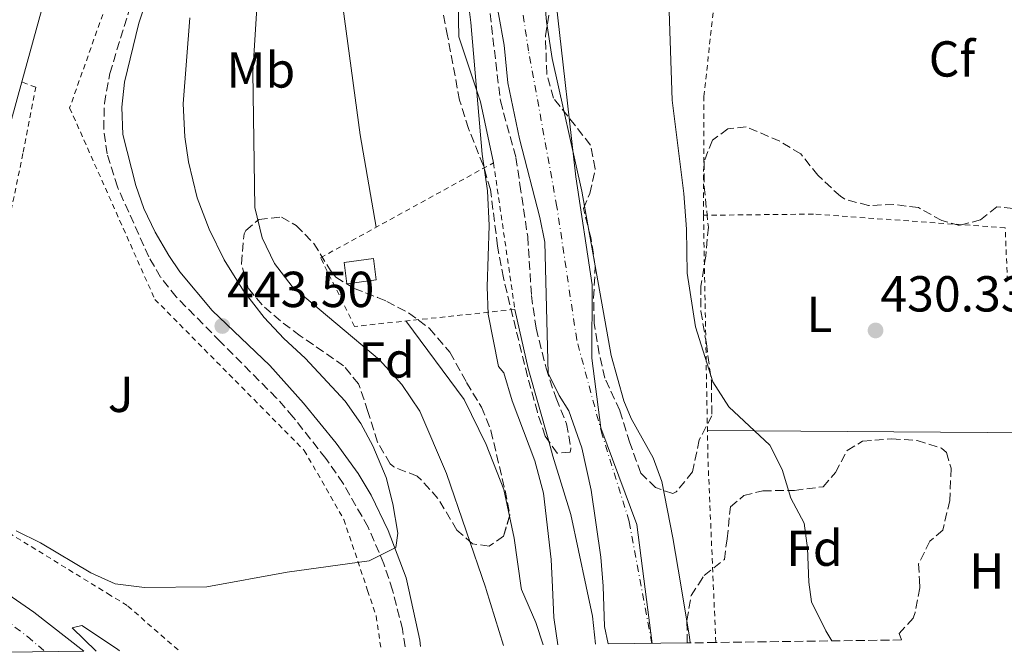
# Model space of a CAD drawing. Units: metres. Extents: x 593489 to 596923, y 4752204 to 4754563.
# Drawn here: x 594839 to 595034, y 4752220 to 4752346 of the extents above; entities that cross this region are included whole.
import ezdxf
from ezdxf.enums import TextEntityAlignment as Align

# ---------------------------------------------------------------- set-up
doc = ezdxf.new("R2010")
doc.units = ezdxf.units.M
doc.header["$MEASUREMENT"] = 0
for name, pattern in [('DGN Style 2', [1.7399219301090239, 1.043953158065414, -0.6959687720436097]), ('DGN Style 3', [2.435890702152634, 1.739921930109024, -0.6959687720436097]), ('DGN Style 4', [2.7856150101045474, 1.391937544087219, -0.6959687720436097, 0.001739921930109024, -0.6959687720436097])]:
    doc.linetypes.add(name, pattern=pattern)
for name, color, linetype, lineweight in [('Autopista', 135, 'Continuous', 0), ('autovía', 7, 'DGN Style 4', 0), ('Balsa-alberca', 142, 'Continuous', 0), ('Camino', 7, 'DGN Style 3', 0), ('Cauce permanente', 151, 'Continuous', 13), ('Cauce permanente (área)', 142, 'Continuous', 13), ('Cota de punto acotado terreno', 7, 'Continuous', 0), ('Curva de nivel intermedia', 30, 'Continuous', 0), ('Edificio', 1, 'Continuous', 13), ('Eje cauce permanente (área)', 70, 'DGN Style 4', 0), ('Etiqueta de uso rústico', 92, 'Continuous', 0), ('Etiqueta de zona arbolada', 92, 'Continuous', 0), ('Límite de municipio', 7, 'Continuous', 0), ('Línea de asfalto', 7, 'Continuous', 13), ('Línea de cambio de uso (parcela vista)', 92, 'Continuous', 0), ('Margen derecho', 7, 'Continuous', 0), ('Punto acotado terreno (símbolo)', 7, 'Continuous', 0), ('Tela metálica o alambrada', 7, 'DGN Style 2', 0), ('Zona ajardinada', 92, 'Continuous', 0), ('Zona arbolada', 92, 'DGN Style 3', 0)]:
    doc.layers.add(name, color=color, linetype=linetype, lineweight=lineweight)
doc.styles.add('Style-Arial', font='arial.ttf')

# ---------------------------------------------------------------- blocks, each defined once
blk = doc.blocks.new('5PATER')
at = {"layer": 'Balsa-alberca', "linetype": 'Continuous', "lineweight": 0}
h = blk.add_hatch(color=51, dxfattribs=at)
edge = h.paths.add_edge_path()
edge.add_ellipse((0, 0), major_axis=(-0.1095731443231308, -0.1110710700762829), ratio=0.9994222409660317, start_angle=0, end_angle=360)

msp = doc.modelspace()

# ---------------------------------------------------------------- linework, layer by layer
at = {"layer": 'Autopista', "color": 135, "linetype": 'Continuous', "lineweight": 0}
for points in [[(594876.0900000002, 4752427, 443.8699999999953), (594875.8199999997, 4752426.529999998, 443.8800000000047), (594866.4999999991, 4752407.739999999, 444), (594859.3000000018, 4752391, 444.179999999993), (594850.4100000003, 4752368.330000001, 444.6000000000058), (594844.079999998, 4752349.439999999, 444.5399999999936), (594839.6200000009, 4752333.410000001, 444.5), (594837.5500000012, 4752325.970000001, 444.4799999999959), (594833.7300000013, 4752307.95, 444.5399999999936), (594828.7800000004, 4752279.429999999, 444.3600000000006), (594827.219999998, 4752263.900000001, 444.1100000000006), (594817.7399999986, 4752265.609999999, 444.1199999999953), (594819.2600000007, 4752280.73, 444.3600000000006), (594824.300000001, 4752309.77, 444.5399999999936), (594828.2199999993, 4752328.25, 444.4799999999959), (594834.899999998, 4752352.249999999, 444.5399999999936), (594841.38, 4752371.61, 444.6000000000058), (594850.4200000013, 4752394.65, 444.179999999993), (594857.7800000019, 4752411.77, 444), (594867.3399999995, 4752431.050000001, 443.8800000000047), (594867.9499999996, 4752432.109999999, 443.8600000000006)], [(594851.91, 4752220.640000002, 435.8800000000047), (594836.629999998, 4752220.429999999, 436.0200000000041), (594836.3399999997, 4752220.65, 436.0299999999989), (594825.9899999986, 4752227.689999999, 436.2400000000052), (594826.3500000007, 4752239.050000001, 436.2599999999948), (594837.690000002, 4752231.350000001, 436.0899999999965), (594842.0100000026, 4752228.410000001, 436.0299999999989)]]:
    msp.add_polyline3d(points, close=True, dxfattribs=at)
at = {"layer": 'autovía', "color": 7, "linetype": 'DGN Style 4', "lineweight": 0}
msp.add_polyline3d([(594826.1700000013, 4752233.240000002, 441.2400000000054), (594835.9799999994, 4752227.189999999, 436.0899999999967), (594840.7299999992, 4752223.550000003, 435.9100000000035), (594844.2699999998, 4752220.53, 435.6199999999955)], dxfattribs=at)
at = {"layer": 'Camino', "color": 7, "linetype": 'DGN Style 3', "lineweight": 0}
msp.add_polyline3d([(594915.5499999997, 4752221.520000001, 440.0200000000041), (594915.0399999977, 4752224.980000001, 440.199999999997), (594913.0599999975, 4752232.75, 440.6000000000058), (594911.3500000021, 4752237.960000004, 440.7700000000041), (594908.2199999982, 4752245.210000001, 440.929999999993), (594903.2699999996, 4752253.880000002, 441.479999999996), (594899.8299999973, 4752258.820000002, 441.7400000000052), (594893.399999999, 4752267.02, 442.2799999999988), (594890.1000000021, 4752270.76, 442.5899999999966), (594878.9799999997, 4752281.930000001, 443.479999999996), (594870.2199999979, 4752290.810000001, 443.6600000000035), (594867.1299999988, 4752294.730000001, 443.8600000000008), (594864.7799999998, 4752298.730000001, 444.0500000000029), (594858.5700000003, 4752312.590000001, 444.300000000003), (594856.5399999986, 4752319.130000001, 444.1100000000007), (594855.8500000001, 4752324.090000001, 443.770000000004), (594855.9799999997, 4752329.140000002, 443.3300000000017), (594857.0599999971, 4752335.050000003, 442.9100000000035), (594865.3899999999, 4752362.450000001, 441.8200000000071)], dxfattribs=at)
at = {"layer": 'Cauce permanente', "color": 151, "linetype": 'Continuous', "lineweight": 13}
msp.add_polyline3d([(594942.0599999996, 4752362.57, 429.8899999999995), (594943.5300000003, 4752345.350000001, 429.8899999999995), (594944.6699999999, 4752338.039999999, 429.8699999999953), (594950.5800000001, 4752311.75, 429.6900000000023), (594956.3499999996, 4752279.199999999, 429.6900000000023), (594958.8600000005, 4752270.210000001, 429.6900000000023), (594960.2999999998, 4752266.730000001, 429.6900000000023), (594964.6600000003, 4752258.970000001, 429.6900000000023), (594966.3799999999, 4752254.26, 429.6900000000023), (594968.5800000001, 4752243.130000001, 429.6900000000023), (594970.1399999997, 4752233.82, 429.4199999999983), (594971.8899999997, 4752223.4, 429.1199999999953), (594972.0099999999, 4752222.300000001, 429.1000000000058), (594971.4199999999, 4752222.300000001, 435.7899999999936), (594955.7699999996, 4752222.08, 428.9600000000065), (594955.0599999996, 4752225.529999999, 429), (594954.7699999996, 4752233.529999999, 429.0899999999965), (594954.29, 4752239.289999999, 429.1300000000047), (594952.3799999999, 4752252.57, 429.179999999993), (594950.54, 4752260.890000001, 429.2400000000052), (594947.9800000006, 4752268.25, 429.3000000000029), (594946.0499999998, 4752271.279999999, 429.3500000000058), (594943.8600000005, 4752275.689999999, 429.4199999999983), (594943.2100000001, 4752301.65, 429.5), (594942.2599999999, 4752306.57, 429.5399999999936), (594938.2300000006, 4752322.09, 429.7400000000052), (594935.9000000004, 4752333.210000001, 429.7799999999989), (594935.1799999997, 4752340.65, 429.7799999999989), (594932.9400000004, 4752353.130000001, 429.7200000000012)], dxfattribs=at)
at = {"layer": 'Cauce permanente (área)', "color": 142, "linetype": 'Continuous', "lineweight": 13}
for points in [[(594961.6200000001, 4752419.180000001, 429.8899999999995), (594960.6100000005, 4752415.960000001, 429.8899999999995), (594955.8200000003, 4752404.58, 429.8899999999995), (594953.8600000005, 4752398.779999999, 429.8899999999995), (594951.0999999996, 4752386.970000001, 429.8899999999995), (594944.8200000003, 4752374.730000001, 429.8899999999995), (594942.7000000002, 4752369.930000001, 429.8899999999995), (594941.9800000006, 4752364.949999999, 429.8899999999995), (594942.0599999996, 4752362.57, 429.8899999999995), (594943.5300000003, 4752345.350000001, 429.8899999999995), (594944.6699999999, 4752338.039999999, 429.8699999999953), (594950.5800000001, 4752311.75, 429.6900000000023), (594956.3499999996, 4752279.199999999, 429.6900000000023), (594958.8600000005, 4752270.210000001, 429.6900000000023), (594960.2999999998, 4752266.730000001, 429.6900000000023), (594964.6600000003, 4752258.970000001, 429.6900000000023), (594966.3799999999, 4752254.26, 429.6900000000023), (594968.5800000001, 4752243.130000001, 429.6900000000023), (594970.1399999997, 4752233.82, 429.4199999999983), (594971.8899999997, 4752223.4, 429.1199999999953), (594972.0099999999, 4752222.300000001, 429.1000000000058)], [(594933.2999999998, 4752417.41, 429.8500000000058), (594932.0999999996, 4752400.49, 429.7799999999989), (594931.75, 4752390.529999999, 429.7200000000012), (594931.4600000001, 4752372.49, 429.7200000000012), (594931.8200000003, 4752362.33, 429.7200000000012), (594932.9400000004, 4752353.130000001, 429.7200000000012), (594935.1799999997, 4752340.65, 429.7799999999989), (594935.9000000004, 4752333.210000001, 429.7799999999989), (594938.2300000006, 4752322.09, 429.7400000000052), (594942.2599999999, 4752306.57, 429.5399999999936), (594943.2100000001, 4752301.65, 429.5), (594943.8600000005, 4752275.689999999, 429.4199999999983), (594946.0499999998, 4752271.279999999, 429.3500000000058), (594947.9800000006, 4752268.25, 429.3000000000029), (594950.54, 4752260.890000001, 429.2400000000052), (594952.3799999999, 4752252.57, 429.179999999993), (594954.29, 4752239.289999999, 429.1300000000047), (594954.7699999996, 4752233.529999999, 429.0899999999965), (594955.0599999996, 4752225.529999999, 429), (594955.7699999996, 4752222.08, 428.9600000000065)]]:
    msp.add_polyline3d(points, dxfattribs=at)
at = {"layer": 'Curva de nivel intermedia', "color": 30, "linetype": 'Continuous', "lineweight": 0, "flags": 128}
for points, elevation in [([(594945.8300000018, 4752221.939999999), (594945.0200000005, 4752227.29), (594944.7300000021, 4752233.350000001), (594944.4600000016, 4752238.81), (594942.9800000021, 4752251.930000001), (594941.2600000009, 4752258.329999999), (594936.7400000013, 4752270.25), (594935.140000001, 4752275.769999999), (594934.0600000013, 4752277.05), (594932.0200000006, 4752287.369999999), (594931.7800000014, 4752292.81), (594932.2199999995, 4752304.970000001), (594931.9000000021, 4752311.849999999), (594930.8200000003, 4752319.050000001), (594928.5400000005, 4752345.130000001), (594926.2600000006, 4752363.689999999), (594926.3000000007, 4752376.41), (594926.900000002, 4752392.17), (594930.1400000008, 4752417.210000001)], 430.0000000000005), ([(594935.0200000004, 4752221.789999999), (594931.6200000006, 4752232.890000001), (594931.54, 4752233.099999999), (594923.7800000019, 4752255.849999999), (594918.5, 4752268.17), (594914.9000000014, 4752273.449999998), (594910.5000000005, 4752278.33), (594893.1799999999, 4752292.890000001), (594889.6600000017, 4752297.449999999), (594887.2200000009, 4752302.49), (594885.7800000014, 4752308.489999999), (594885.4200000016, 4752335.289999999), (594886.9400000015, 4752360.890000001)], 435), ([(594967.6600000006, 4752353.369999999), (594968.4600000008, 4752329.769999999), (594970.7800000008, 4752311.289999999), (594971.2999999995, 4752304.249999999), (594971.4200000003, 4752295.529999999), (594973.100000001, 4752284.890000001), (594976.540000001, 4752274.01), (594979.6600000013, 4752269.05), (594987.8200000019, 4752261.45), (594990.2600000005, 4752256.650000001), (594991.9400000013, 4752250.970000002), (594994.6200000013, 4752246.009999999), (594995.2600000006, 4752241.05), (594995.54, 4752234.300000002), (594996.0600000008, 4752230.41), (594998.9000000017, 4752224.649999999), (595000.110000001, 4752222.689999999)], 430.0000000000003), ([(594838.5000000007, 4752244.489999999), (594843.3399999999, 4752242.09), (594853.2999999998, 4752236.17), (594858.100000001, 4752234.009999999), (594863.9000000014, 4752233.289999999), (594876.2599999995, 4752233.369999999), (594892.220000001, 4752236.329999999), (594908.4200000016, 4752238.57), (594913.7000000011, 4752241.21), (594914.1000000011, 4752244.009999999), (594913.1, 4752249.850000001), (594911.7800000011, 4752255.050000001), (594909.1400000014, 4752261.289999999), (594906.780000001, 4752265.769999999), (594903.7000000009, 4752270.17), (594895.7800000017, 4752278.649999999), (594891.5000000013, 4752282.57), (594887.620000001, 4752286.73), (594883.5400000018, 4752292.01), (594879.7400000021, 4752298.17), (594876.7400000001, 4752304.249999999), (594874.3799999999, 4752310.409999999), (594872.6200000007, 4752317.529999998), (594871.900000001, 4752322.49), (594871.6200000015, 4752329.050000001), (594872.9000000001, 4752346.09)], 440.0000000000002), ([(594854.3800000016, 4752220.67), (594849.5800000004, 4752225.289999999), (594851.5400000007, 4752225.77), (594858.5800000015, 4752221.050000002), (594858.9700000006, 4752220.74)], 435)]:
    msp.add_lwpolyline(points, dxfattribs=dict(at, elevation=elevation))
at = {"layer": 'Edificio', "color": 1, "linetype": 'Continuous', "lineweight": 13}
msp.add_polyline3d([(594909.8399999999, 4752294.199999999, 433.8600000000006), (594904.04, 4752293.4, 433.8600000000006), (594903.4600000001, 4752297.609999999, 433.8600000000006), (594909.2599999999, 4752298.41, 433.9499999999971)], close=True, dxfattribs=at)
at = {"layer": 'Edificio', "color": 51, "linetype": 'Continuous', "lineweight": 13}
msp.add_polyline3d([(594904.04, 4752293.4, 433.8600000000006), (594903.4600000001, 4752297.609999999, 433.8600000000006), (594909.2599999999, 4752298.41, 433.9499999999971), (594909.8399999999, 4752294.199999999, 433.8600000000006), (594904.04, 4752293.4, 433.8600000000006)], dxfattribs=at)
at = {"layer": 'Eje cauce permanente (área)', "color": 70, "linetype": 'DGN Style 4', "lineweight": 0}
msp.add_polyline3d([(594964.4199999999, 4752222.199999999, 429.0299999999989), (594959.9400000004, 4752246.359999999, 429.3999999999942), (594954.5999999996, 4752263.480000001, 429.429999999993), (594949.5499999998, 4752282.289999999, 429.5599999999977), (594945.6200000001, 4752308.67, 429.6000000000058), (594940.0099999999, 4752339.550000001, 429.8300000000018), (594937.4800000006, 4752356.109999999, 429.8000000000029), (594938.3200000003, 4752380.57, 429.8099999999977), (594943.0999999996, 4752402.189999999, 429.8300000000018), (594945.0599999996, 4752418.199999999, 431.8500000000058), (594942.54, 4752435.9, 429.9400000000023), (594935.5199999996, 4752462.289999999, 429.9799999999959), (594922.8899999997, 4752503.300000001, 441.7799999999989), (594911.7100000001, 4752545.730000001, 430.1399999999995)], dxfattribs=at)
at = {"layer": 'Límite de municipio', "color": 7, "linetype": 'Continuous', "lineweight": 0}
msp.add_polyline3d([(594964.5199999996, 4752222.199999999, 429.03), (594961.4699999989, 4752245.720000001, 429.45), (594954.3500000016, 4752264.890000001, 429.44), (594952.5399999992, 4752278.710000001, 429.61), (594952.620000001, 4752293.199999999, 429.66), (594949.379999999, 4752314.609999999, 429.71), (594946.8900000006, 4752336.800000001, 429.88), (594944.7300000006, 4752355.430000001, 429.9), (594944.4800000006, 4752373.980000001, 429.89), (594944.1000000016, 4752392.15, 429.85), (594943.1700000018, 4752412.84, 430.15), (594942.3599999994, 4752420.439999999, 433.52), (594942.3299999982, 4752420.730000001, 433.96), (594941.5, 4752428.619999999, 435.1), (594941.4299999997, 4752429.199999999, 434.19), (594934.5899999999, 4752453.08, 429.94), (594928.4200000018, 4752475.32, 429.98), (594922.370000001, 4752497.689999999, 439.49), (594917.75, 4752524.41, 441.67)], dxfattribs=at)
at = {"layer": 'Línea de asfalto', "color": 7, "linetype": 'Continuous', "lineweight": 13, "extrusion": (0.01169273910303084, -0.004405427651573622, 0.9999219329825081), "elevation": -13544.27092043547, "flags": 128}
msp.add_lwpolyline([(594780.5843237422, 4752225.497025814), (594791.9255362835, 4752217.79693581), (594796.245942524, 4752214.856922565), (594806.1470196483, 4752207.086847165)], dxfattribs=at)
at = {"layer": 'Línea de asfalto', "color": 7, "linetype": 'Continuous', "lineweight": 13}
for points in [[(594876.0899999997, 4752427.000000001, 443.8699999999953), (594875.8199999993, 4752426.529999999, 443.8800000000048), (594866.4999999985, 4752407.74, 444.0000000000002), (594859.3000000012, 4752391.000000001, 444.1799999999931), (594850.4099999998, 4752368.330000003, 444.6000000000059), (594844.0799999974, 4752349.440000001, 444.5399999999936), (594839.6200000005, 4752333.410000003, 444.5)], [(594839.6200000005, 4752333.410000003, 444.5), (594837.5500000007, 4752325.970000001, 444.479999999996), (594833.7300000008, 4752307.95, 444.5399999999936), (594828.7799999998, 4752279.430000001, 444.3600000000006), (594827.2199999974, 4752263.900000002, 444.1100000000007)]]:
    msp.add_polyline3d(points, dxfattribs=at)
at = {"layer": 'Línea de cambio de uso (parcela vista)', "color": 92, "linetype": 'Continuous', "lineweight": 0, "extrusion": (0.7465757988216665, 0.190035714859351, 0.6375821544645726), "elevation": 1347544.817378033, "flags": 128}
msp.add_lwpolyline([(4458674.359625036, -1114693.172019671), (4458662.389336029, -1114692.665777557), (4458647.430492071, -1114693.247436766)], dxfattribs=at)
at = {"layer": 'Línea de cambio de uso (parcela vista)', "color": 92, "linetype": 'Continuous', "lineweight": 0, "extrusion": (-0.004640833761346931, 3.087188300414625e-05, 0.9999892307964754), "elevation": -2183.975396557108, "flags": 128}
msp.add_lwpolyline([(594971.0307508544, 4752264.409688061), (595035.6714470139, 4752263.979688061)], dxfattribs=at)
at = {"layer": 'Línea de cambio de uso (parcela vista)', "color": 92, "linetype": 'Continuous', "lineweight": 0}
for points in [[(594909.7999999998, 4752304.600000001, 431.5200000000041), (594906.6200000001, 4752322.890000001, 432.4199999999983), (594901.4600000001, 4752361.609999999, 433.5299999999989), (594900.0999999996, 4752380.09, 434.6399999999995), (594899.5800000001, 4752404.17, 434.6999999999971), (594906.2999999998, 4752404.730000001, 433.6199999999953), (594912.0999999996, 4752405.210000001, 433.8300000000018), (594914.0999999996, 4752397.130000001, 432.929999999993), (594914.8200000003, 4752386.17, 432.3899999999995), (594917.0226999996, 4752378.7095, 432.1325999999972)], [(594917.0226999996, 4752378.7095, 432.1325999999972), (594922.7800000003, 4752359.210000001, 431.4600000000065), (594925.8600000005, 4752358.730000001, 431.3699999999953), (594925.9400000004, 4752355.77, 431.1000000000058), (594926.1799999997, 4752342.33, 431.070000000007), (594930.5, 4752329.449999999, 431.2200000000012), (594933.0599999996, 4752317.369999999, 431.070000000007)], [(594936.2346000001, 4752247.4132, 431.7244999999967), (594935.0999999996, 4752252.65, 431.9700000000012), (594931.5800000001, 4752261.609999999, 432.4499999999971), (594927.2199999997, 4752270.49, 432.5399999999936), (594915.7000000002, 4752286.050000001, 432.4499999999971)], [(594943.9894000003, 4752262.244899999, 430.501900000003), (594944.8200000003, 4752259.289999999, 430.4100000000035), (594948.3799999999, 4752247.689999999, 430.3800000000047), (594951.4100000003, 4752233.470000001, 430.25), (594952.6600000003, 4752227.609999999, 430.1999999999971), (594953.29, 4752222.039999999, 430.2400000000052)], [(594942.8799999999, 4752221.9, 431.2799999999989), (594941.4600000001, 4752226.33, 431.5800000000018), (594938.5800000001, 4752232.890000001, 431.6399999999995), (594938.5300000003, 4752233.230000001, 431.6399999999995), (594937.1799999997, 4752243.050000001, 431.5200000000041), (594936.2346000001, 4752247.4132, 431.7244999999967)]]:
    msp.add_polyline3d(points, dxfattribs=at)
at = {"layer": 'Margen derecho', "color": 7, "linetype": 'Continuous', "lineweight": 0}
msp.add_polyline3d([(594867.5399999979, 4752359.210000002, 441.9799999999959), (594862.7899999982, 4752344.99, 442.4600000000065), (594859.9400000006, 4752333.369999999, 443.1799999999931), (594859.4299999987, 4752328.4, 443.3899999999995), (594859.6599999989, 4752322.970000001, 443.600000000006), (594862.2199999981, 4752312.890000001, 443.9600000000063), (594863.8200000008, 4752308.290000003, 444.5200000000041), (594866.0199999979, 4752303.65, 444.550000000003), (594868.7199999981, 4752298.990000002, 444.1999999999971), (594870.8999999973, 4752295.770000001, 443.9900000000054), (594877.3500000003, 4752288.130000001, 443.6600000000035), (594888.7800000011, 4752277.210000004, 442.9400000000024), (594895.4499999986, 4752269.800000001, 442.2899999999937), (594901.9200000018, 4752261.860000002, 441.6499999999942), (594906.2199999979, 4752255.850000001, 441.2899999999937), (594908.8099999983, 4752251.57, 441.1000000000059), (594912.2199999992, 4752244.570000002, 440.8099999999976), (594915.7300000007, 4752235.210000001, 440.4299999999931), (594916.2600000004, 4752232.810000001, 440.3200000000069), (594918.4400000019, 4752222.859999999, 439.8500000000058), (594918.6200000007, 4752221.560000001, 439.800000000003)], dxfattribs=at)
at = {"layer": 'Tela metálica o alambrada', "color": 7, "linetype": 'DGN Style 2', "lineweight": 0, "extrusion": (-0.1214159627042308, -0.00221121786330459, 0.9925992517205349), "elevation": -82320.5216560519, "flags": 128}
msp.add_lwpolyline([(-4740600.592420132, 676420.5374558654), (-4740612.169606324, 676420.2467132591), (-4740636.894810947, 676419.6316296462), (-4740685.222823529, 676419.6316296462)], dxfattribs=at)
at = {"layer": 'Tela metálica o alambrada', "color": 7, "linetype": 'DGN Style 2', "lineweight": 0}
for points in [[(594872.3399999999, 4752416.890000001, 441.6199999999953), (594879.0199999996, 4752409.77, 440.4199999999983), (594867.8600000005, 4752381.210000001, 442.1000000000058), (594849.0999999996, 4752328.25, 444.0500000000029), (594865.9800000006, 4752290.33, 444.1699999999983), (594895.5800000001, 4752260.41, 442.0399999999936), (594903.4199999999, 4752246.730000001, 441.1399999999995), (594908.1299999999, 4752232.66, 440.7899999999936), (594909.8200000003, 4752227.609999999, 440.6600000000035), (594910.7100000001, 4752221.449999999, 440.3999999999942)], [(594974.6600000003, 4752306.970000001, 431.2200000000012), (594974.7400000002, 4752330.49, 431.1300000000047), (594977.2999999998, 4752353.930000001, 431.25), (594978.4299999997, 4752360.430000001, 431.2599999999948)], [(594870.5800000001, 4752220.9, 440.4400000000023), (594860.5, 4752229.689999999, 440.6300000000047), (594857.2100000001, 4752231.710000001, 440.6999999999971), (594832.7400000002, 4752246.730000001, 441.2299999999959), (594832.1799999997, 4752271.850000001, 443.2100000000065), (594833.6200000001, 4752289.210000001, 443.7200000000012), (594839.9000000004, 4752319.449999999, 443.6300000000047), (594842.3799999999, 4752332.33, 444.0200000000041), (594839.6200000001, 4752333.41, 444.2599999999948)], [(594905.54, 4752284.970000001, 434.1300000000047), (594898.8200000003, 4752298.57, 433.8600000000006), (594933.0599999996, 4752317.369999999, 431.429999999993), (594937.2999999998, 4752288.33, 431.429999999993), (594905.54, 4752284.970000001, 434.1300000000047)], [(595034.8600000005, 4752293.930000001, 431.2799999999989), (595034.4199999999, 4752304.49, 431.5200000000041), (594996.4199999999, 4752307.210000001, 431.6699999999983), (594974.6600000003, 4752306.970000001, 431.2200000000012)]]:
    msp.add_polyline3d(points, dxfattribs=at)
at = {"layer": 'Zona arbolada', "color": 92, "linetype": 'DGN Style 3', "lineweight": 0}
for points in [[(594943.9894000003, 4752262.244899999, 433.4486000000034), (594943.2999999998, 4752263.210000001, 433.4400000000023), (594941.75, 4752267.960000001, 433.6499999999942), (594939.7800000003, 4752275.050000001, 433.7400000000052), (594935.0199999996, 4752294.57, 432.8699999999953), (594933.8600000005, 4752300.890000001, 432.8699999999953), (594932.4600000001, 4752312.09, 432.2700000000041), (594931.0199999996, 4752316.880000001, 432.4100000000035), (594928.0999999996, 4752324.17, 432.75), (594926.3399999999, 4752329.77, 433.2299999999959), (594923.9800000006, 4752342.49, 433.5599999999977), (594922.6200000001, 4752349.369999999, 434.6399999999995), (594921.54, 4752356.25, 435.3600000000006), (594920.2599999999, 4752363.050000001, 435.2400000000052), (594916.8399999999, 4752374.189999999, 434.9100000000035), (594917.0226999996, 4752378.7095, 435.3303000000015)], [(594932.0999999996, 4752349.369999999, 433.5899999999965), (594934.4199999999, 4752329.609999999, 433.5299999999989), (594937.5099999999, 4752318.41, 433.5899999999965), (594938.2999999998, 4752313.050000001, 433.2299999999959), (594939.8300000001, 4752302.75, 433.4799999999959), (594940.5700000003, 4752291.109999999, 433.3099999999977), (594941.5, 4752284.59, 433.3399999999965), (594943.4600000001, 4752276.730000001, 433.3500000000058), (594945.4600000001, 4752270.730000001, 433.4700000000012), (594947.54, 4752265.689999999, 433.5899999999965), (594948.4100000003, 4752260.710000001, 433.4799999999959), (594948.2599999999, 4752260.09, 433.4700000000012), (594945.7000000002, 4752259.850000001, 433.4700000000012), (594943.2999999998, 4752263.210000001, 433.4400000000023), (594941.75, 4752267.960000001, 433.6499999999942), (594939.7800000003, 4752275.050000001, 433.7400000000052), (594935.0199999996, 4752294.57, 432.8699999999953), (594933.8600000005, 4752300.890000001, 432.8699999999953), (594932.4600000001, 4752312.09, 432.2700000000041), (594931.0199999996, 4752316.880000001, 432.4100000000035), (594928.0999999996, 4752324.17, 432.75), (594926.3399999999, 4752329.77, 433.2299999999959), (594923.9800000006, 4752342.49, 433.5599999999977), (594922.6200000001, 4752349.369999999, 434.6399999999995)], [(594932.0999999996, 4752349.369999999, 433.5899999999965), (594934.4199999999, 4752329.609999999, 433.5299999999989), (594937.5099999999, 4752318.41, 433.5899999999965), (594938.2999999998, 4752313.050000001, 433.2299999999959), (594939.8300000001, 4752302.75, 433.4799999999959), (594940.5700000003, 4752291.109999999, 433.3099999999977), (594941.5, 4752284.59, 433.3399999999965), (594943.4600000001, 4752276.730000001, 433.3500000000058), (594945.4600000001, 4752270.730000001, 433.4700000000012), (594947.54, 4752265.689999999, 433.5899999999965), (594948.4100000003, 4752260.710000001, 433.4799999999959), (594948.2599999999, 4752260.09, 433.4700000000012), (594945.7000000002, 4752259.850000001, 433.4700000000012), (594943.9894000003, 4752262.244899999, 433.4486000000034)], [(595035.9800000006, 4752308.33, 444.2400000000052), (595032.7800000003, 4752308.65, 444.0299999999989), (595029.54, 4752306.09, 444.2400000000052), (595025.3799999999, 4752304.970000001, 444.6000000000058), (595021.9000000004, 4752305.930000001, 444.9600000000065), (595017.2199999997, 4752308.49, 445.0200000000041), (595012.3799999999, 4752309.130000001, 445.2599999999948), (595007.3399999999, 4752308.890000001, 445.679999999993), (595002.6500000004, 4752310.180000001, 444.6100000000006), (595001.7800000003, 4752310.730000001, 444.4199999999983), (594997.2999999998, 4752314.890000001, 443.9400000000023), (594993.9400000004, 4752319.130000001, 442.2599999999948), (594989.7800000003, 4752321.640000001, 441.0899999999965), (594983.0999999996, 4752324.49, 438.929999999993), (594979.4600000001, 4752324.09, 438.6900000000023), (594976.4199999999, 4752321.850000001, 437.4600000000065), (594974.8200000003, 4752317.689999999, 436.6499999999942), (594974.7800000003, 4752312.680000001, 436.429999999993), (594975.6200000001, 4752304.65, 436.8600000000006), (594975.0999999996, 4752298.890000001, 437.070000000007), (594974.1399999997, 4752292.970000001, 436.7400000000052), (594974.1399999997, 4752287.970000001, 436.5599999999977), (594975.2199999997, 4752281.609999999, 436.9199999999983), (594976.2199999997, 4752274.17, 436.320000000007), (594976.2999999998, 4752267.289999999, 436.8000000000029), (594973.8200000003, 4752262.49, 437.3399999999965), (594972.5, 4752256.17, 436.5299999999989), (594969.2699999996, 4752252.189999999, 436.5), (594968.5800000001, 4752251.850000001, 436.5599999999977), (594965.1799999997, 4752253.050000001, 437.070000000007), (594962.2199999997, 4752255.930000001, 437.3399999999965), (594960.0599999996, 4752261.930000001, 437.3699999999953), (594958.0599999996, 4752268.33, 437.7899999999936), (594955.1399999997, 4752274.730000001, 437.1000000000058), (594954, 4752279.539999999, 436.3399999999965), (594953.0199999996, 4752285.609999999, 436.320000000007), (594952.8899999997, 4752290.609999999, 436.4900000000052), (594953.2199999997, 4752296.890000001, 437.4600000000065), (594952.3399999999, 4752302.57, 438.1199999999953), (594950.8600000005, 4752308.33, 436.0200000000041), (594952.1399999997, 4752311.289999999, 435.570000000007), (594953.2100000001, 4752316.16, 434.9900000000052), (594952.2999999998, 4752320.890000001, 434.3999999999942), (594944.9400000004, 4752330.17, 434.1300000000047), (594943.6100000005, 4752334.960000001, 434.75), (594943.3399999999, 4752342.49, 434.6100000000006), (594944.2199999997, 4752347.689999999, 434.6100000000006)], [(595035.9800000006, 4752308.33, 444.2400000000052), (595032.7800000003, 4752308.65, 444.0299999999989), (595029.54, 4752306.09, 444.2400000000052), (595025.3799999999, 4752304.970000001, 444.6000000000058), (595021.9000000004, 4752305.930000001, 444.9600000000065), (595017.2199999997, 4752308.49, 445.0200000000041), (595012.3799999999, 4752309.130000001, 445.2599999999948), (595007.3399999999, 4752308.890000001, 445.679999999993), (595002.6500000004, 4752310.180000001, 444.6100000000006), (595001.7800000003, 4752310.730000001, 444.4199999999983), (594997.2999999998, 4752314.890000001, 443.9400000000023), (594993.9400000004, 4752319.130000001, 442.2599999999948), (594989.7800000003, 4752321.640000001, 441.0899999999965), (594983.0999999996, 4752324.49, 438.929999999993), (594979.4600000001, 4752324.09, 438.6900000000023), (594976.4199999999, 4752321.850000001, 437.4600000000065), (594974.8200000003, 4752317.689999999, 436.6499999999942), (594974.7800000003, 4752312.680000001, 436.429999999993), (594975.6200000001, 4752304.65, 436.8600000000006), (594975.0999999996, 4752298.890000001, 437.070000000007), (594974.1399999997, 4752292.970000001, 436.7400000000052), (594974.1399999997, 4752287.970000001, 436.5599999999977), (594975.2199999997, 4752281.609999999, 436.9199999999983), (594976.2199999997, 4752274.17, 436.320000000007), (594976.2999999998, 4752267.289999999, 436.8000000000029), (594973.8200000003, 4752262.49, 437.3399999999965), (594972.5, 4752256.17, 436.5299999999989), (594969.2699999996, 4752252.189999999, 436.5), (594968.5800000001, 4752251.850000001, 436.5599999999977), (594965.1799999997, 4752253.050000001, 437.070000000007), (594962.2199999997, 4752255.930000001, 437.3399999999965), (594960.0599999996, 4752261.930000001, 437.3699999999953), (594958.0599999996, 4752268.33, 437.7899999999936), (594955.1399999997, 4752274.730000001, 437.1000000000058), (594954, 4752279.539999999, 436.3399999999965), (594953.0199999996, 4752285.609999999, 436.320000000007), (594952.8899999997, 4752290.609999999, 436.4900000000052), (594953.2199999997, 4752296.890000001, 437.4600000000065), (594952.3399999999, 4752302.57, 438.1199999999953), (594950.8600000005, 4752308.33, 436.0200000000041), (594952.1399999997, 4752311.289999999, 435.570000000007), (594953.2100000001, 4752316.16, 434.9900000000052), (594952.2999999998, 4752320.890000001, 434.3999999999942), (594944.9400000004, 4752330.17, 434.1300000000047), (594943.6100000005, 4752334.960000001, 434.75), (594943.3399999999, 4752342.49, 434.6100000000006), (594944.2199999997, 4752347.689999999, 434.6100000000006)], [(594936.2346000001, 4752247.4132, 437.6042000000016), (594935.0599999996, 4752243.449999999, 438.3300000000018), (594932.1799999997, 4752241.449999999, 438.7799999999989), (594928.9000000004, 4752241.930000001, 438.929999999993), (594925.8200000003, 4752244.65, 439.5299999999989), (594922.0599999996, 4752250.890000001, 441.1199999999953), (594918.7300000006, 4752254.57, 441.7100000000065), (594917.9400000004, 4752255.289999999, 441.8399999999965), (594913.3499999996, 4752257.140000001, 442.7599999999948), (594912.5800000001, 4752257.77, 442.8600000000006), (594910.0599999996, 4752262.07, 442.3500000000058), (594908.1799999997, 4752268.09, 441.179999999993), (594906.3399999999, 4752273.609999999, 441.0299999999989), (594903.3799999999, 4752277.130000001, 441.3300000000018), (594894.7400000002, 4752283.130000001, 441.3300000000018), (594890.8499999996, 4752286.060000001, 442.1300000000047), (594887.2100000001, 4752289.230000001, 443.3099999999977), (594884.4600000001, 4752292.57, 443.6100000000006), (594883.1100000005, 4752297.390000001, 443.0299999999989), (594883.6600000003, 4752303.33, 442.5), (594883.9800000006, 4752303.930000001, 442.4400000000023), (594886.5800000001, 4752306.17, 441.7799999999989), (594891.0800000001, 4752306.609999999, 439.6300000000047), (594893.9800000006, 4752304.970000001, 438.929999999993), (594897.4600000001, 4752301.390000001, 439.4499999999971), (594900.7800000003, 4752296.050000001, 439.3399999999965), (594901.8200000003, 4752294.730000001, 439.1100000000006), (594905.4600000001, 4752292.49, 437.820000000007), (594910.1100000005, 4752290.689999999, 437.0200000000041), (594911.9000000004, 4752289.930000001, 437.1300000000047), (594916.25, 4752287.66, 438.0800000000018), (594920.3899999997, 4752284.57, 438.9499999999971), (594924.4199999999, 4752279.850000001, 439.1100000000006), (594927.7400000002, 4752273.850000001, 437.7599999999948), (594930.6600000003, 4752268.970000001, 437.6699999999983), (594932.5499999998, 4752264.34, 437.6199999999953), (594935.3399999999, 4752252.49, 437.1000000000058), (594936.29, 4752247.600000001, 437.570000000007), (594936.2346000001, 4752247.4132, 437.6042000000016)], [(594971.4199999999, 4752222.300000001, 435.7899999999936), (594971.3799999999, 4752226.730000001, 435.8099999999977), (594972.1900000004, 4752231.66, 435.8600000000006), (594973.6500000004, 4752233.890000001, 436.1699999999983), (594974.7800000003, 4752235.609999999, 436.4100000000035), (594978.79, 4752238.810000001, 436.7799999999989), (594979.3399999999, 4752242.890000001, 436.6499999999942), (594979.9800000006, 4752249.210000001, 437.0099999999948), (594982.6200000001, 4752251.449999999, 436.9799999999959), (594986.4199999999, 4752252.41, 436.5599999999977), (594992.7000000002, 4752252.49, 436.4700000000012), (594998.3399999999, 4752253.210000001, 436.7700000000041), (595000.7800000003, 4752256.01, 437.3699999999953), (595003.1399999997, 4752260.41, 437.5899999999965), (595006.1799999997, 4752262.25, 437.3999999999942), (595011.9800000006, 4752262.730000001, 437.1000000000058), (595016.9600000001, 4752262.350000001, 437.3999999999942), (595021.8200000003, 4752260.869999999, 436.9900000000052), (595022.7800000003, 4752260.01, 436.8600000000006), (595023.7000000002, 4752256.890000001, 436.4400000000023), (595023.4600000001, 4752250.49, 435.8999999999942), (595022.0599999996, 4752244.65, 435.929999999993), (595019.5, 4752242.41, 435.8999999999942), (595017.2699999996, 4752237.939999999, 435.4400000000023), (595017.4600000001, 4752234.699999999, 435.3999999999942), (595017.54, 4752233.210000001, 435.3899999999995), (595016.5700000003, 4752228.310000001, 435.4400000000023), (595016.2199999997, 4752227.210000001, 435.4499999999971), (595013.4199999999, 4752224.17, 435.5099999999948), (595013.9100000003, 4752222.890000001, 435.4799999999959)]]:
    msp.add_polyline3d(points, dxfattribs=at)
for points in [[(594935.0599999996, 4752243.449999999, 438.3300000000018), (594932.1799999997, 4752241.449999999, 438.7799999999989), (594928.9000000004, 4752241.930000001, 438.929999999993), (594925.8200000003, 4752244.65, 439.5299999999989), (594922.0599999996, 4752250.890000001, 441.1199999999953), (594918.7300000006, 4752254.57, 441.7100000000065), (594917.9400000004, 4752255.289999999, 441.8399999999965), (594913.3499999996, 4752257.140000001, 442.7599999999948), (594912.5800000001, 4752257.77, 442.8600000000006), (594910.0599999996, 4752262.07, 442.3500000000058), (594908.1799999997, 4752268.09, 441.179999999993), (594906.3399999999, 4752273.609999999, 441.0299999999989), (594903.3799999999, 4752277.130000001, 441.3300000000018), (594894.7400000002, 4752283.130000001, 441.3300000000018), (594890.8499999996, 4752286.060000001, 442.1300000000047), (594887.2100000001, 4752289.230000001, 443.3099999999977), (594884.4600000001, 4752292.57, 443.6100000000006), (594883.1100000005, 4752297.390000001, 443.0299999999989), (594883.6600000003, 4752303.33, 442.5), (594883.9800000006, 4752303.930000001, 442.4400000000023), (594886.5800000001, 4752306.17, 441.7799999999989), (594891.0800000001, 4752306.609999999, 439.6300000000047), (594893.9800000006, 4752304.970000001, 438.929999999993), (594897.4600000001, 4752301.390000001, 439.4499999999971), (594900.7800000003, 4752296.050000001, 439.3399999999965), (594901.8200000003, 4752294.730000001, 439.1100000000006), (594905.4600000001, 4752292.49, 437.820000000007), (594910.1100000005, 4752290.689999999, 437.0200000000041), (594911.9000000004, 4752289.930000001, 437.1300000000047), (594916.25, 4752287.66, 438.0800000000018), (594920.3899999997, 4752284.57, 438.9499999999971), (594924.4199999999, 4752279.850000001, 439.1100000000006), (594927.7400000002, 4752273.850000001, 437.7599999999948), (594930.6600000003, 4752268.970000001, 437.6699999999983), (594932.5499999998, 4752264.34, 437.6199999999953), (594935.3399999999, 4752252.49, 437.1000000000058), (594936.29, 4752247.600000001, 437.570000000007)], [(595013.9100000003, 4752222.890000001, 435.4799999999959), (594977.0999999996, 4752222.369999999, 430.5800000000018), (594972.0099999999, 4752222.300000001, 429.1000000000058), (594971.4199999999, 4752222.300000001, 435.7899999999936), (594971.3799999999, 4752226.730000001, 435.8099999999977), (594972.1900000004, 4752231.66, 435.8600000000006), (594973.6500000004, 4752233.890000001, 436.1699999999983), (594974.7800000003, 4752235.609999999, 436.4100000000035), (594978.79, 4752238.810000001, 436.7799999999989), (594979.3399999999, 4752242.890000001, 436.6499999999942), (594979.9800000006, 4752249.210000001, 437.0099999999948), (594982.6200000001, 4752251.449999999, 436.9799999999959), (594986.4199999999, 4752252.41, 436.5599999999977), (594992.7000000002, 4752252.49, 436.4700000000012), (594998.3399999999, 4752253.210000001, 436.7700000000041), (595000.7800000003, 4752256.01, 437.3699999999953), (595003.1399999997, 4752260.41, 437.5899999999965), (595006.1799999997, 4752262.25, 437.3999999999942), (595011.9800000006, 4752262.730000001, 437.1000000000058), (595016.9600000001, 4752262.350000001, 437.3999999999942), (595021.8200000003, 4752260.869999999, 436.9900000000052), (595022.7800000003, 4752260.01, 436.8600000000006), (595023.7000000002, 4752256.890000001, 436.4400000000023), (595023.4600000001, 4752250.49, 435.8999999999942), (595022.0599999996, 4752244.65, 435.929999999993), (595019.5, 4752242.41, 435.8999999999942), (595017.2699999996, 4752237.939999999, 435.4400000000023), (595017.4600000001, 4752234.699999999, 435.3999999999942), (595017.54, 4752233.210000001, 435.3899999999995), (595016.5700000003, 4752228.310000001, 435.4400000000023), (595016.2199999997, 4752227.210000001, 435.4499999999971), (595013.4199999999, 4752224.17, 435.5099999999948)]]:
    msp.add_polyline3d(points, close=True, dxfattribs=at)

# ---------------------------------------------------------------- block references
at = {"layer": 'Punto acotado terreno (símbolo)', "color": 7, "linetype": 'Continuous', "lineweight": 0, "xscale": 10, "yscale": 10, "zscale": 10}
for p in [(594879.3399999996, 4752285.050000001, 443.5), (595008.7399999987, 4752284.170000001, 430.3300000000027)]:
    msp.add_blockref('5PATER', p, dxfattribs=at)

# ---------------------------------------------------------------- texts
at = {"layer": 'Cota de punto acotado terreno', "color": 7, "linetype": 'Continuous', "lineweight": 0, "style": 'Style-Arial'}
for s, p in [('443.50', (594880.3000000009, 4752288.800000001, 443.5)), ('430.33', (595009.7000000001, 4752287.920000001, 430.3300000000018))]:
    msp.add_text(s, height=7.000000000000002, dxfattribs=at).set_placement(p)
at = {"layer": 'Etiqueta de uso rústico', "color": 92, "linetype": 'Continuous', "lineweight": 0, "style": 'Style-Arial'}
for s, p in [('Mb', (594886.9602462432, 4752335.760010001, 434.9900000000052)), ('L', (594997.6214203802, 4752287.360010001, 430.2200000000012)), ('H', (595030.7716459911, 4752236.560010002, 430.3999999999942))]:
    msp.add_text(s, height=7.000000000000002, dxfattribs=at).set_placement(p, align=Align.MIDDLE_CENTER)
at = {"layer": 'Etiqueta de zona arbolada', "color": 92, "linetype": 'Continuous', "lineweight": 0, "style": 'Style-Arial'}
for s, p in [('Cf', (595023.8694962437, 4752337.940010001, 430.8699999999953)), ('Fd', (594911.887441364, 4752278.330010001, 435)), ('Fd', (594996.6474413665, 4752241.050010002, 430))]:
    msp.add_text(s, height=7.000000000000002, dxfattribs=at).set_placement(p, align=Align.MIDDLE_CENTER)
at = {"layer": 'Zona ajardinada', "color": 92, "linetype": 'Continuous', "lineweight": 0, "style": 'Style-Arial'}
msp.add_text('J', height=7.000000000000002, dxfattribs=at).set_placement((594859.2169051374, 4752271.52001, 442.3399999999965), align=Align.MIDDLE_CENTER)

doc.saveas('drawing.dxf')
